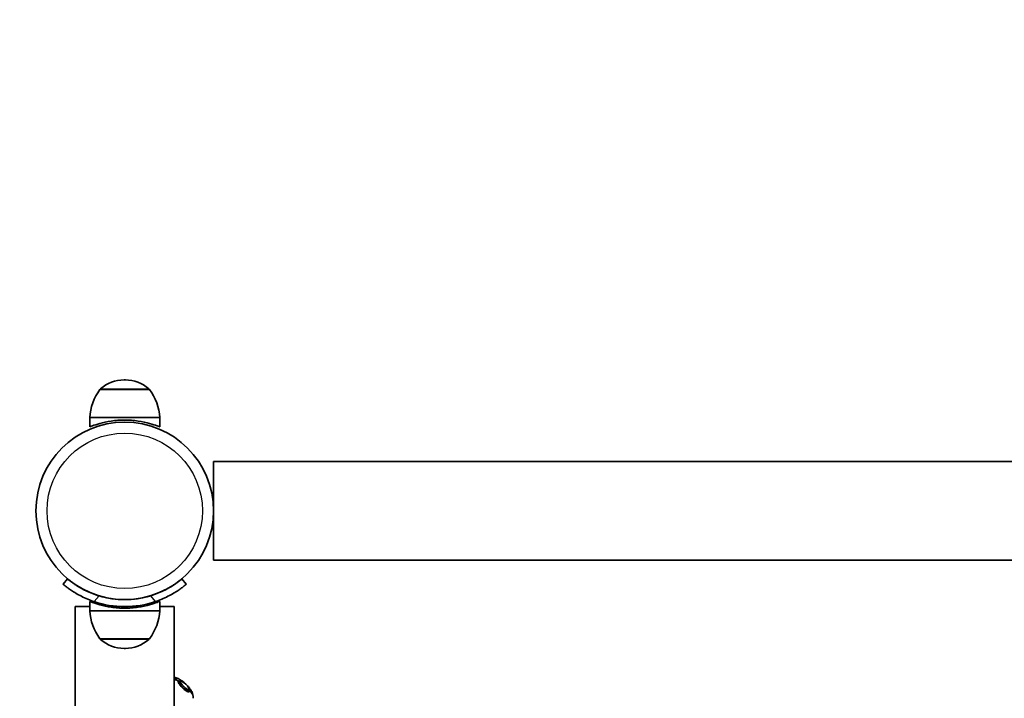
# Model space of a CAD drawing. Units: millimetres. Extents: x -1845 to 2055, y -2507 to 2804.
# Drawn here: x -352 to 70, y 1185 to 1476 of the extents above; entities that cross this region are included whole.
import ezdxf

# ---------------------------------------------------------------- set-up
doc = ezdxf.new("R2010")
doc.units = ezdxf.units.MM
doc.layers.add('Widoczne (ISO)', color=7, linetype='Continuous', lineweight=35)
doc.layers.add('Widoczne wąskie (ISO)', color=7, linetype='Continuous', lineweight=25)

msp = doc.modelspace()

# ---------------------------------------------------------------- linework, layer by layer
at = {"layer": 'Widoczne (ISO)'}
for p, q in [((-306.66, 1321.65), (-307.24, 1321.65)), ((-296.3, 1317.5), (-317.6, 1317.5)), ((-291.95, 1305.5), (-321.95, 1305.5)), ((-321.95, 1305.5), (-321.95, 1301.5)), ((-291.95, 1305.5), (-291.95, 1301.5)), ((-268.9, 1286.7), (-268.9, 1244.3)), ((478.9, 1286.7), (-268.9, 1286.7)), ((478.9, 1244.3), (-268.9, 1244.3)), ((-331.41, 1236.35), (-333.34, 1234.05)), ((-280.56, 1234.05), (-282.49, 1236.35)), ((-321.95, 1224.5), (-328.15, 1224.5)), ((-328.15, 1224.5), (-328.15, -927.5)), ((-321.95, 1222.7), (-321.95, 1226.7)), ((-309.02, 1224.5), (-314.5, 1224.5)), ((-299.4, 1224.5), (-304.88, 1224.5)), ((-291.95, 1222.7), (-291.95, 1226.7)), ((-285.75, 1224.5), (-291.95, 1224.5)), ((-285.75, 1224.5), (-285.75, -927.5)), ((-321.95, 1222.7), (-291.95, 1222.7)), ((-317.6, 1210.7), (-296.3, 1210.7)), ((-307.24, 1206.55), (-306.66, 1206.55)), ((-285.07, 1193.59), (-285.75, 1194.19)), ((-283.68, 1192.41), (-283.98, 1192.11)), ((-282.78, 1192.47), (-283.44, 1192.49)), ((-279.38, 1188.23), (-279.67, 1187.93)), ((-279.34, 1189.13), (-279.31, 1188.47))]:
    msp.add_line(p, q, dxfattribs=at)
msp.add_circle((-306.95, 1265.5), 38.05, dxfattribs=at)
for centre, radius, start, end in [((-306.95, 1265.5), 1538.05, 90, 180), ((-307.24, 1306.65), 15, 90, 131.9592), ((-306.66, 1306.65), 15, 48.0408, 90), ((-299.98, 1304.32), 22, 143.2109, 176.938), ((-316.6, 1317.06), 1, 131.9592, 154.1189), ((-297.3, 1317.06), 1, 25.8811, 48.0408), ((-313.92, 1304.32), 22, 3.062, 36.7891), ((-306.95, 1265.5), 38.05, 253.2172, 286.7828), ((-306.95, 1265.5), 41.05, 251.4327, 288.5673), ((-299.98, 1223.88), 22, 183.062, 216.7891), ((-313.92, 1223.88), 22, 323.2109, 356.938), ((-316.6, 1211.14), 1, 205.8811, 228.0408), ((-307.24, 1221.55), 15, 228.0408, 270), ((-306.66, 1221.55), 15, 270, 311.9592), ((-297.3, 1211.14), 1, 311.9592, 334.1189)]:
    msp.add_arc(centre, radius, start, end, dxfattribs=at)
for centre, major_axis, ratio, start_param, end_param in [((-286.5, 1190.83), (2.98, -0.36), 0.944308, 0.695197, 0.972851), ((-286.5, 1190.85), (1.22, -3.44), 0.75826, 1.905483, 1.928247), ((-281.59, 1190.26), (-2.33, 2.27), 0.267248, 5.692346, 6.466299), ((-281.53, 1190.32), (-2.15, 2.09), 0.267248, 6.002166, 9.705797), ((-281.59, 1190.26), (2.33, -2.27), 0.267248, 0.183104, 0.590839), ((-280.59, 1185.65), (2.96, -0.49), 0.947514, 0, 0.000012)]:
    msp.add_ellipse(centre, major_axis=major_axis, ratio=ratio, start_param=start_param, end_param=end_param, dxfattribs=at)
msp.add_ellipse((-281.19, 1190.67), major_axis=(1.79, -1.74), ratio=0.267248, dxfattribs=at)
for points, knots in [([(-291.95, 1301.5), (-291.95, 1301.5), (-292.04, 1301.54), (-292.43, 1301.69), (-292.72, 1301.8), (-293.87, 1302.23), (-295.02, 1302.62), (-297.66, 1303.35), (-299.34, 1303.73), (-302.11, 1304.14), (-303.07, 1304.24), (-305.02, 1304.38), (-306, 1304.42), (-307.9, 1304.42), (-308.88, 1304.38), (-310.83, 1304.24), (-311.79, 1304.14), (-314.56, 1303.73), (-316.24, 1303.35), (-318.88, 1302.62), (-320.03, 1302.23), (-321.18, 1301.8), (-321.47, 1301.69), (-321.86, 1301.54), (-321.95, 1301.5), (-321.95, 1301.5)], [4.569054, 4.569054, 4.569054, 4.569054, 4.854729, 4.854729, 5.140404, 5.140404, 5.711755, 5.711755, 6.282668, 6.282668, 6.568124, 6.568124, 6.853581, 6.853581, 7.139037, 7.139037, 7.424494, 7.424494, 7.995407, 7.995407, 8.566757, 8.566757, 8.852432, 8.852432, 9.138108, 9.138108, 9.138108, 9.138108]), ([(-317.94, 1229.07), (-318.87, 1229.35), (-319.83, 1229.68), (-321.7, 1230.41), (-322.62, 1230.81), (-324.35, 1231.64), (-325.16, 1232.08), (-326.64, 1232.93), (-327.3, 1233.34), (-328.44, 1234.09), (-328.95, 1234.45), (-329.84, 1235.1), (-330.22, 1235.39), (-330.82, 1235.87), (-331.05, 1236.05), (-331.34, 1236.29), (-331.41, 1236.35), (-331.41, 1236.35)], [7.413356, 7.413356, 7.413356, 7.413356, 7.705886, 7.705886, 7.998416, 7.998416, 8.290946, 8.290946, 8.583476, 8.583476, 8.866287, 8.866287, 9.149098, 9.149098, 9.43191, 9.43191, 9.714721, 9.714721, 9.714721, 9.714721]), ([(-282.49, 1236.35), (-282.49, 1236.35), (-282.56, 1236.29), (-282.85, 1236.05), (-283.08, 1235.87), (-283.68, 1235.39), (-284.06, 1235.1), (-284.95, 1234.45), (-285.46, 1234.09), (-286.6, 1233.34), (-287.26, 1232.93), (-288.74, 1232.08), (-289.55, 1231.64), (-291.28, 1230.81), (-292.2, 1230.41), (-294.07, 1229.68), (-295.03, 1229.35), (-295.96, 1229.07)], [9.717231, 9.717231, 9.717231, 9.717231, 10.000042, 10.000042, 10.282853, 10.282853, 10.565665, 10.565665, 10.848476, 10.848476, 11.141006, 11.141006, 11.433536, 11.433536, 11.726066, 11.726066, 12.018595, 12.018595, 12.018595, 12.018595]), ([(-333.34, 1234.05), (-333.34, 1234.05), (-333.27, 1233.99), (-332.97, 1233.75), (-332.75, 1233.57), (-332.15, 1233.09), (-331.77, 1232.8), (-330.89, 1232.14), (-330.37, 1231.78), (-329.25, 1231.03), (-328.59, 1230.61), (-327.13, 1229.74), (-326.33, 1229.3), (-324.63, 1228.44), (-323.73, 1228.02), (-321.88, 1227.25), (-320.94, 1226.89), (-320.02, 1226.58)], [9.577328, 9.577328, 9.577328, 9.577328, 9.860097, 9.860097, 10.142867, 10.142867, 10.425636, 10.425636, 10.708405, 10.708405, 10.999416, 10.999416, 11.290428, 11.290428, 11.581439, 11.581439, 11.872451, 11.872451, 11.872451, 11.872451]), ([(-293.88, 1226.58), (-292.96, 1226.89), (-292.02, 1227.25), (-290.17, 1228.02), (-289.27, 1228.44), (-287.57, 1229.3), (-286.77, 1229.74), (-285.31, 1230.61), (-284.65, 1231.03), (-283.53, 1231.78), (-283.01, 1232.14), (-282.13, 1232.8), (-281.75, 1233.09), (-281.15, 1233.57), (-280.93, 1233.75), (-280.63, 1233.99), (-280.56, 1234.05), (-280.56, 1234.05)], [7.280835, 7.280835, 7.280835, 7.280835, 7.571846, 7.571846, 7.862858, 7.862858, 8.153869, 8.153869, 8.44488, 8.44488, 8.727649, 8.727649, 9.010419, 9.010419, 9.293188, 9.293188, 9.575957, 9.575957, 9.575957, 9.575957]), ([(-321.95, 1226.7), (-321.95, 1226.7), (-321.86, 1226.66), (-321.47, 1226.51), (-321.18, 1226.4), (-320.03, 1225.97), (-318.88, 1225.58), (-316.24, 1224.85), (-314.56, 1224.47), (-311.79, 1224.06), (-310.83, 1223.96), (-308.88, 1223.82), (-307.9, 1223.78), (-306, 1223.78), (-305.02, 1223.82), (-303.07, 1223.96), (-302.11, 1224.06), (-299.34, 1224.47), (-297.66, 1224.85), (-295.02, 1225.58), (-293.87, 1225.97), (-292.72, 1226.4), (-292.43, 1226.51), (-292.04, 1226.66), (-291.95, 1226.7), (-291.95, 1226.7)], [4.569054, 4.569054, 4.569054, 4.569054, 4.854729, 4.854729, 5.140404, 5.140404, 5.711755, 5.711755, 6.282668, 6.282668, 6.568124, 6.568124, 6.853581, 6.853581, 7.139037, 7.139037, 7.424494, 7.424494, 7.995407, 7.995407, 8.566757, 8.566757, 8.852432, 8.852432, 9.138108, 9.138108, 9.138108, 9.138108]), ([(-284.54, 1192.95), (-284.54, 1192.95), (-284.55, 1192.95), (-284.56, 1192.95), (-284.56, 1192.96), (-284.6, 1192.97), (-284.62, 1192.98), (-285.08, 1193.12), (-285.45, 1193.08), (-285.72, 1193.03), (-285.74, 1193.03), (-285.75, 1193.02)], [-0.12819395, -0.12819395, -0.12819395, -0.12819395, -0.12814629, -0.12814629, -0.12789187, -0.12789187, -0.12716029, -0.12716029, -0.11568315, -0.11568315, -0.11502135, -0.11502135, -0.11502135, -0.11502135]), ([(-277.63, 1185.15), (-277.57, 1185.53), (-277.57, 1185.85), (-277.64, 1186.55), (-277.74, 1186.87), (-278.06, 1187.79), (-278.34, 1188.27), (-279.06, 1189.35), (-279.52, 1189.92), (-280.44, 1190.91), (-280.88, 1191.35), (-281.79, 1192.15), (-282.26, 1192.53), (-283.28, 1193.23), (-283.81, 1193.54), (-284.71, 1193.9), (-284.99, 1194), (-285.44, 1194.09), (-285.55, 1194.1), (-285.67, 1194.12)], [4.712386, 4.712386, 4.712386, 4.712386, 4.83748, 4.83748, 5.026517, 5.026517, 5.422894, 5.422894, 5.896173, 5.896173, 6.280033, 6.280033, 6.662609, 6.662609, 7.097657, 7.097657, 7.282386, 7.282386, 7.337195, 7.337195, 7.337195, 7.337195]), ([(-285.07, 1193.59), (-285.02, 1193.54), (-284.97, 1193.5), (-284.77, 1193.29), (-284.62, 1193.12), (-284.49, 1192.93), (-284.48, 1192.93), (-284.48, 1192.92)], [-0.1102272, -0.1102272, -0.1102272, -0.1102272, -0.083396, -0.083396, 0, 0, 0.0010852, 0.0010852, 0.0010852, 0.0010852]), ([(-279.19, 1188.14), (-279.2, 1188.11), (-279.2, 1188.09), (-279.26, 1187.95), (-279.37, 1187.9), (-279.7, 1187.91), (-279.91, 1187.98), (-280.42, 1188.23), (-280.7, 1188.4), (-281.31, 1188.84), (-281.63, 1189.1), (-282.25, 1189.67), (-282.55, 1189.98), (-283.09, 1190.59), (-283.32, 1190.89), (-283.7, 1191.45), (-283.84, 1191.71), (-283.98, 1192.1), (-284.01, 1192.24), (-284, 1192.35)], [0.242823, 0.242823, 0.242823, 0.242823, 0.270727, 0.270727, 0.397686, 0.397686, 0.524646, 0.524646, 0.651605, 0.651605, 0.778564, 0.778564, 0.905524, 0.905524, 1.032483, 1.032483, 1.159442, 1.159442, 1.261358, 1.261358, 1.261358, 1.261358])]:
    msp.add_open_spline(points, degree=3, knots=knots, dxfattribs=at)
msp.add_open_spline([(-284, 1192.35), (-283.99, 1192.36), (-283.99, 1192.36), (-283.99, 1192.37)], degree=3, dxfattribs=at)
at = {"layer": 'Widoczne wąskie (ISO)'}
for p, q in [((-317.27, 1317.81), (-296.63, 1317.81)), ((-320.02, 1226.58), (-317.94, 1229.07)), ((-295.96, 1229.07), (-293.88, 1226.58)), ((-296.63, 1210.39), (-317.27, 1210.39))]:
    msp.add_line(p, q, dxfattribs=at)
msp.add_circle((-306.95, 1265.5), 33.3, dxfattribs=at)
for centre, major_axis, ratio, start_param, end_param in [((-286.5, 1190.85), (-2.96, 0.49), 0.947517, 3.878723, 4.131403), ((-280.59, 1185.65), (2.96, -0.49), 0.947514, 0.000012, 1.242509)]:
    msp.add_ellipse(centre, major_axis=major_axis, ratio=ratio, start_param=start_param, end_param=end_param, dxfattribs=at)

doc.saveas('drawing.dxf')
